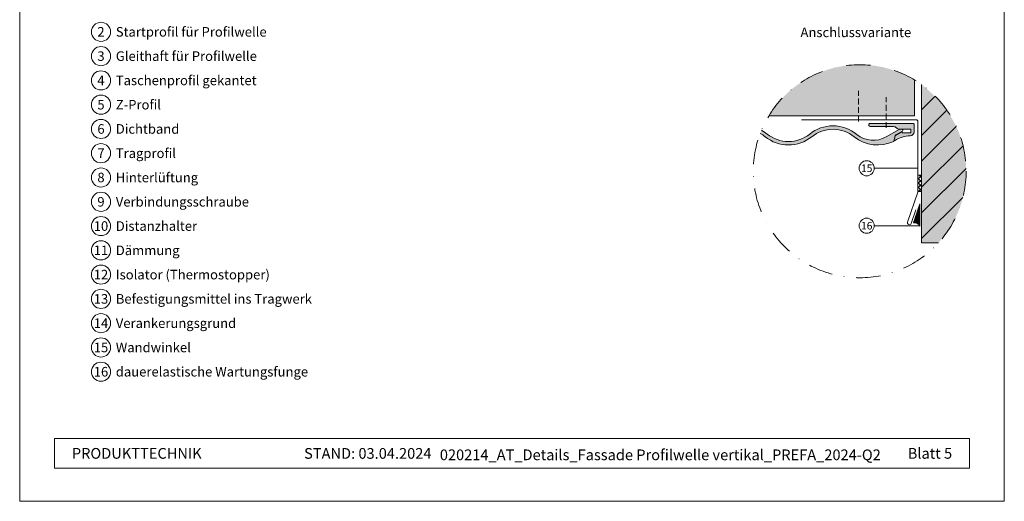
# Model space of a CAD drawing. Units: millimetres. Extents: x -4634 to 4496, y -10805 to -9704.
# Drawn here: x -2060 to -1546, y -10805 to -10553 of the extents above; entities that cross this region are included whole.
import ezdxf
from ezdxf.enums import TextEntityAlignment as Align

# ---------------------------------------------------------------- set-up
doc = ezdxf.new("R2010")
doc.units = ezdxf.units.MM
doc.linetypes.add('ACDINWELD', pattern=[3, 2, -1])
doc.linetypes.add('STRICHPUNKT', pattern=[25.4, 12.7, -6.35, 0, -6.35])
for name, color, linetype, lineweight, true_color in [('01_PREFA-Dachprodukt', 7, 'Continuous', 13, 0xe1000f), ('01_PREFA-Dachprodukt_schraffur', 7, 'Continuous', 13, 0xff3845), ('02_Befestigung', 7, 'Continuous', 9, 0xff7f7f), ('02_Befestigung_schraffur', 7, 'Continuous', 9, 0xffa8a8), ('02_Kantteile', 7, 'Continuous', 13, 0xff7f7f), ('03_Z-Profil', 7, 'Continuous', 9, 0x8296a0), ('03_Z-Profil_schraffur', 7, 'Continuous', 9, 0xc8c8c8), ('04_Trennlage_Linie', 7, 'Continuous', 9, 0x8296a0), ('06_Holz_UK', 7, 'Continuous', 9, 0x8296a0), ('07_Mauerwerk', 7, 'Continuous', 9, 0x8296a0), ('07_Mauerwerkschraffur', 7, 'Continuous', 9, 0xdce6eb), ('08_Bemassung', 7, 'Continuous', 5, 0x505f69), ('10_Blattrahmen', 7, 'Continuous', 20, 0x000000), ('99_Text_3_DE', 7, 'Continuous', 5, 0x505f69)]:
    doc.layers.add(name, color=color, linetype=linetype, lineweight=lineweight, true_color=true_color)
doc.layers.add('99_Text_2_DE', color=7, linetype='Continuous')
doc.styles.add('Arial', font='arial.ttf')
doc.styles.add('PREFA_Standard', font='arial.ttf', dxfattribs={"height": 20})

# ---------------------------------------------------------------- blocks, each defined once
blk = doc.blocks.new('5')
at = {"layer": '10_Blattrahmen'}
for points in [[(-3753.857011203163, -9142.94443037796), (-3239.357624116325, -9142.94443037796), (-3239.357624116325, -8415.295297212284), (-3753.857011203163, -8415.295297212284)], [(-3735.613131116702, -9110.21459488366), (-3257.601504202785, -9110.214594883659), (-3257.601504202785, -9125.618367131248), (-3735.613131116702, -9125.61836713125)]]:
    blk.add_lwpolyline(points, close=True, dxfattribs=at)
blk = doc.blocks.new('7002')
at = {"layer": '07_Mauerwerk'}
h = blk.add_hatch(dxfattribs=at)
h.set_pattern_fill('ANSI31', color=256, scale=3)
h.set_pattern_definition([(45, (-1121.817691356722, -7034.880529562736), (-6.735192090801865, 6.735192090801865), [])])
edge = h.paths.add_edge_path()
edge.add_arc((-2131.23916844594, -9961.633007914648), 55.61226513997664, 317.840584900464, 385.7839664614713)
edge.add_arc((-2139.041423554041, -9968.20127635018), 65.54327375293313, 27.98786307649576, 52.19631946190274)
edge.add_line((-2098.866162015698, -9916.414510718625), (-2098.866162015698, -9998.959719988192))
edge.add_line((-2098.866162015698, -9998.959719988192), (-2090.014896472042, -9998.959719988194))
at = {"layer": '07_Mauerwerkschraffur'}
h = blk.add_hatch(color=256, dxfattribs=at)
h.dxf.hatch_style = 1
edge = h.paths.add_edge_path()
edge.add_arc((-2131.239168445947, -9961.633007914648), 55.61226513998238, 317.840584900462, 385.783966462328)
edge.add_arc((-2139.041423554044, -9968.201276350179), 65.54327375293329, 27.98786307722149, 52.19631946189985)
edge.add_line((-2098.866162015698, -9916.414510718625), (-2098.866162015698, -9998.959719988192))
edge.add_line((-2098.866162015698, -9998.959719988192), (-2090.014896472045, -9998.959719988197))
at = {"layer": '06_Holz_UK'}
blk.add_lwpolyline([(-2090.014896472038, -9998.959719988192), (-2098.866162015698, -9998.959719988192), (-2098.866162015698, -9916.414510718625)], dxfattribs=at)
blk = doc.blocks.new('7003')
at = {"layer": '03_Z-Profil_schraffur'}
h = blk.add_hatch(color=256, dxfattribs=at)
h.dxf.hatch_style = 1
h.paths.add_polyline_path([(-2102.625736866614, -9932.71632678679), (-2102.625736866614, -9913.946578322419, 0.4123486325174706), (-2178.742321883903, -9932.71632678679)])
at = {"layer": '03_Z-Profil'}
blk.add_lwpolyline([(-2102.625736866614, -9913.946578322419), (-2102.625736866614, -9932.71632678679), (-2178.742321883903, -9932.71632678679)], dxfattribs=at)

msp = doc.modelspace()

# ---------------------------------------------------------------- hatches: boundary and pattern name
at = {"layer": '01_PREFA-Dachprodukt_schraffur'}
h = msp.add_hatch(color=256, dxfattribs=at)
h.dxf.hatch_style = 1
edge = h.paths.add_edge_path()
edge.add_arc((-1621.275918637235, -10632.30022547013), 55.61226513577982, 157.3632071102725, 159.2308734523578)
edge.add_arc((-1681.809469211288, -10628.08610961443), 17.69999999999891, 51.22121201541688, 61.17006170765228, ccw=False)
edge.add_arc((-1658.510542197366, -10599.08610961443), 19.50000000000005, 231.2212120153997, 269.9999999999899)
edge.add_arc((-1658.510542197374, -10599.08610961443), 19.50000000000182, 270.0000000000107, 308.778787984599)
edge.add_arc((-1635.211615183456, -10628.08610961441), 17.69999999998628, 89.99999999998522, 128.778787984598, ccw=False)
edge.add_arc((-1635.21161518345, -10628.08610961443), 17.70000000000437, 51.22121201543172, 90.00000000000438, ccw=False)
edge.add_arc((-1611.912688169524, -10599.08610961441), 19.50000000001992, 231.2212120154295, 295.4814072495869)
edge.add_line((-1603.523433640623, -10616.68924593865), (-1602.712387446593, -10613.66238033525))
edge.add_arc((-1602.229424533456, -10613.79178985779), 0.4999999999913405, 119.99999999945851, 165.000000000387, ccw=False)
edge.add_line((-1602.479424533447, -10613.35877715591), (-1598.946638721378, -10611.31912231632))
edge.add_arc((-1599.196638721378, -10610.88610961443), 0.5000000000006317, 299.9999999999582, 449.9999999999741)
edge.add_line((-1599.196638721378, -10610.38610961443), (-1600.45022855986, -10610.38610961443))
edge.add_arc((-1600.450228559861, -10610.68610961444), 0.3000000000138243, 89.9999999998263, 119.9999999986994)
edge.add_line((-1600.600228559862, -10610.42630199329), (-1607.414518805654, -10614.36053430103))
edge.add_arc((-1614.164518805651, -10602.66919134994), 13.50000000000298, 230.3727184680539, 299.99999999997823, ccw=False)
edge.add_arc((-1635.211615183445, -10628.08610961442), 19.49999999998725, 50.3727184680329, 90.00000000001737)
edge.add_arc((-1635.211615183453, -10628.08610961441), 19.49999999998545, 89.99999999999467, 128.7787879845979)
edge.add_arc((-1658.51054219737, -10599.08610961443), 17.70000000000247, 270.0000000000014, 308.7787879845974, ccw=False)
edge.add_arc((-1658.510542197369, -10599.08610961443), 17.70000000000073, 231.2212120154001, 269.99999999999784, ccw=False)
edge.add_arc((-1681.80946921129, -10628.08610961443), 19.49999999999805, 51.22121201541562, 61.83088898108873)
at = {"layer": '02_Befestigung_schraffur'}
h = msp.add_hatch(color=256, dxfattribs=at)
h.dxf.hatch_style = 1
edge = h.paths.add_edge_path()
edge.add_line((-1606.953366472275, -10608.98610961443), (-1603.54163144042, -10608.98610961443))
edge.add_arc((-1603.54163144042, -10610.98610961443), 2.000000000001819, 40.541601873499985, 89.99999999999352, ccw=False)
edge.add_arc((-1600.501894609707, -10608.38610961442), 1.999999999999937, 220.5416018736158, 270.0000000001107)
edge.add_line((-1600.501894609703, -10610.38610961442), (-1594.801894609706, -10610.38610961442))
edge.add_arc((-1594.801894609706, -10610.68610961443), 0.3000000000029104, 0, 90, ccw=False)
edge.add_line((-1594.501894609703, -10610.68610961443), (-1594.501894609703, -10611.93610961443))
edge.add_arc((-1594.801894609704, -10611.93610961443), 0.3000000000010914, 269.9999999996526, 359.9999999996526, ccw=False)
edge.add_line((-1594.801894609706, -10612.23610961443), (-1598.734907311597, -10612.23610961443))
edge.add_arc((-1598.73490731159, -10611.93610961444), 0.2999999999901775, 239.9999999986951, 269.99999999869726, ccw=False)
edge.add_line((-1598.884907311591, -10612.19591723556), (-1599.351894609702, -10611.92630199329))
edge.add_arc((-1599.501894609703, -10612.18610961443), 0.300000000002997, 60.00000000000955, 119.9999999999905)
edge.add_line((-1599.651894609704, -10611.92630199329), (-1602.614565886592, -10613.63680105252))
edge.add_arc((-1602.464565886592, -10613.89660867365), 0.2999999999973617, 120.0000000002107, 165.0000000002422)
edge.add_line((-1602.754343634477, -10613.81896296013), (-1603.341018643382, -10616.0084639009))
edge.add_arc((-1603.051240895493, -10616.08610961443), 0.3000000000015817, 165.0000000000865, 305.0968012278066)
edge.add_arc((-1594.829318979054, -10627.78610961442), 13.99999999999747, 90.25989322444809, 125.09680122759221, ccw=False)
edge.add_arc((-1594.901894609702, -10611.78627421597), 1.999999999997552, 270.2598932244903, 360.0000000000521)
edge.add_line((-1592.901894609704, -10611.78627421597), (-1592.901894609704, -10607.68610961443))
edge.add_arc((-1593.201894609704, -10607.68610961442), 0.2999999999992724, 359.9999999993052, 449.9999999993052)
edge.add_line((-1593.2018946097, -10607.38610961442), (-1616.2018946097, -10607.38610961442))
edge.add_arc((-1616.2018946097, -10607.68610961443), 0.3000000000029104, 90, 180)
edge.add_line((-1616.501894609703, -10607.68610961443), (-1616.501894609703, -10607.98610961443))
edge.add_arc((-1615.501894609703, -10607.98610961443), 1, 180, 270)
edge.add_line((-1615.501894609703, -10608.98610961443), (-1608.050422747123, -10608.98610961443))
edge.add_arc((-1608.050422747128, -10608.68610961443), 0.2999999999938154, 270.0000000008251, 315.0000000008291)
edge.add_line((-1607.838290712773, -10608.89824164878), (-1607.714026644061, -10608.77397758007))
edge.add_arc((-1607.501894609703, -10608.98610961443), 0.3000000000023659, 45, 135, ccw=False)
edge.add_line((-1607.289762575345, -10608.77397758007), (-1607.165498506633, -10608.89824164878))
edge.add_arc((-1606.953366472275, -10608.68610961442), 0.3000000000028482, 224.9999999999079, 269.9999999998697)
at = {"layer": '04_Trennlage_Linie'}
h = msp.add_hatch(dxfattribs=at)
h.set_pattern_fill('ANSI37', color=256, scale=0.5)
h.set_pattern_definition([(45, (-394.0176502461586, -5793.633380134972), (-1.122532015133644, 1.122532015133644), []), (135, (-394.0176502461586, -5793.633380134972), (-1.122532015133644, -1.122532015133644), [])])
h.paths.add_polyline_path([(-1588.903164443123, -10634.34651653619), (-1590.902146849511, -10634.34651653619), (-1590.902146849511, -10642.85432364354), (-1588.903164443123, -10642.85432364354)])
at = {"layer": '04_Trennlage_Linie', "ltscale": 5}
h = msp.add_hatch(dxfattribs=at)
h.set_pattern_fill('ANSI37', color=256, scale=0.2, style=0)
h.set_pattern_definition([(45, (-2870.299200130815, -6329.515647327251), (-0.4490128060534576, 0.4490128060534577), []), (135, (-2870.299200130815, -6329.515647327251), (-0.4490128060534577, -0.4490128060534576), [])])
edge = h.paths.add_edge_path()
edge.add_arc((-1592.657157668384, -10662.32823400966), 3.129489534424334, 26.21498136109753, 100.620075307076)
edge.add_line((-1593.233909259221, -10659.25235001501), (-1589.848860316354, -10649.39964172036))
edge.add_line((-1589.848860316355, -10649.39964172036), (-1589.849558362379, -10652.56364423872))
edge.add_line((-1589.849558362379, -10652.56364423872), (-1589.849558362379, -10660.94581190227))

# ---------------------------------------------------------------- linework, layer by layer
at = {"layer": '01_PREFA-Dachprodukt'}
msp.add_lwpolyline([(-1673.274325703156, -10612.57993905895, -0.04343733430972927), (-1670.72368942241, -10614.28772251765, 0.1708378726951305), (-1658.51054219737, -10618.58610961443, 0.1708378726951305), (-1646.29739497233, -10614.28772251765, -0.1708378726951305), (-1635.211615183451, -10610.38610961443, -0.1708378726951305), (-1624.125835394569, -10614.28772251765, 0.2879744512713254), (-1603.523433640623, -10616.68924593865), (-1602.712387446593, -10613.66238033525, -0.1989123673796488), (-1602.479424533447, -10613.35877715591), (-1598.946638721378, -10611.31912231632, 0.7673269879789566), (-1599.196638721378, -10610.38610961443), (-1600.450228559863, -10610.38610961443, 0.1316524975873948), (-1600.600228559865, -10610.4263019933), (-1607.414518805649, -10614.36053430103, -0.3135117375240111), (-1622.774694596569, -10613.06702154905, 0.1746506054847188), (-1635.211615183451, -10608.58610961443, 0.1708378726951305), (-1647.424762408488, -10612.88449671121, -0.1708378726951305), (-1658.51054219737, -10616.78610961443, -0.1708378726951306), (-1669.596321986252, -10612.88449671121, 0.04632654752008226), (-1672.603995541316, -10610.89572699765)], format="xyb", dxfattribs=at)
at = {"layer": '02_Befestigung', "linetype": 'ACDINWELD', "ltscale": 1.5}
for points in [[(-1621.824699921541, -10606.38610961442), (-1621.824699921541, -10590.38610961442)], [(-1607.501894609703, -10609.68610961442), (-1607.501894609703, -10593.68610961442)]]:
    msp.add_lwpolyline(points, dxfattribs=at)
at = {"layer": '02_Befestigung'}
msp.add_lwpolyline([(-1606.953366472275, -10608.98610961443), (-1603.54163144042, -10608.98610961443, -0.2192166253015468), (-1602.021763025061, -10609.68610961443, 0.2192166253015443), (-1600.501894609703, -10610.38610961442), (-1594.801894609706, -10610.38610961442, -0.4142135623730951), (-1594.501894609703, -10610.68610961443), (-1594.501894609703, -10611.93610961443, -0.4142135623730951), (-1594.801894609706, -10612.23610961443), (-1598.734907311597, -10612.23610961443, -0.1316524975873736), (-1598.884907311591, -10612.19591723556), (-1599.351894609702, -10611.92630199329, 0.2679491924311079), (-1599.651894609704, -10611.92630199329), (-1602.614565886592, -10613.63680105252, 0.1989123673796478), (-1602.754343634477, -10613.81896296013), (-1603.341018643382, -10616.0084639009, 0.7008371860090168), (-1602.878753023119, -10616.33156415988, -0.1531863194692028), (-1594.89282265587, -10613.78625364077, 0.412885624124487), (-1592.901894609704, -10611.78627421597), (-1592.901894609704, -10607.68610961443, 0.414213562373095), (-1593.2018946097, -10607.38610961442), (-1616.2018946097, -10607.38610961442, 0.4142135623731504), (-1616.501894609703, -10607.68610961443), (-1616.501894609703, -10607.98610961443, 0.414213562373095), (-1615.501894609703, -10608.98610961443), (-1608.050422747123, -10608.98610961443, 0.1989123673796652), (-1607.838290712773, -10608.89824164878), (-1607.714026644061, -10608.77397758007, -0.414213562373095), (-1607.289762575345, -10608.77397758007), (-1607.165498506633, -10608.89824164878, 0.198912367379658)], format="xyb", close=True, dxfattribs=at)
at = {"layer": '02_Kantteile', "ltscale": 5}
msp.add_lwpolyline([(-1651.747505233378, -10605.38610961442), (-1591.901894609704, -10605.38610961442, -0.414213562373095), (-1590.901894609704, -10606.38610961442), (-1590.901894609704, -10643.2317202381), (-1596.281331197672, -10658.88940211667, 0.4142135623730887), (-1595.660514486554, -10660.16006596333), (-1595.660514486554, -10660.16006596333, 0.41421356237335), (-1594.389850639899, -10659.53924925221), (-1591.951240021943, -10652.44129602657)], format="xyb", dxfattribs=at)
at = {"layer": '04_Trennlage_Linie'}
msp.add_lwpolyline([(-1588.902912203316, -10634.34651653619), (-1590.901894609704, -10634.34651653619), (-1590.901894609704, -10642.85432364354), (-1588.902912203316, -10642.85432364354)], close=True, dxfattribs=at)
at = {"layer": '04_Trennlage_Linie', "ltscale": 5}
msp.add_lwpolyline([(-1589.848860316355, -10649.39964172036), (-1593.233909259221, -10659.25235001501, -0.336561925405279), (-1589.84955836238, -10660.94581190227)], format="xyb", close=True, dxfattribs=at)
at = {"layer": '08_Bemassung'}
for p, q in [((-1613.676904565521, -10630.75253926738), (-1590.901894609704, -10630.75253926738)), ((-1613.676904565521, -10660.75253926738), (-1589.849546677709, -10660.75253926738))]:
    msp.add_line(p, q, dxfattribs=at)
for centre, radius in [((-2017.740213931876, -10559.50675143428), 5), ((-2017.740213931876, -10572.18516310275), 5), ((-2017.740213931876, -10584.86357477122), 5), ((-2017.740213931876, -10597.54198643969), 5), ((-2017.740213931876, -10610.22039810817), 5), ((-2017.740213931876, -10622.89880977664), 5), ((-1617.620604565521, -10630.75253926738), 3.9437), ((-2017.740213931876, -10635.57722144511), 5), ((-2017.740213931876, -10648.25563311358), 5), ((-2017.740213931876, -10660.93404478205), 5), ((-1617.620604565521, -10660.75253926738), 3.9437), ((-2017.740213931876, -10673.61245645053), 5), ((-2017.740213931876, -10686.290868119), 5), ((-2017.740213931876, -10698.96927978747), 5), ((-2017.740213931876, -10711.64769145594), 5), ((-2017.740213931876, -10724.32610312441), 5), ((-2017.740213931876, -10737.00451479289), 5)]:
    msp.add_circle(centre, radius, dxfattribs=at)
at = {"layer": '08_Bemassung', "linetype": 'STRICHPUNKT'}
msp.add_circle((-1621.275918633567, -10632.30022547232), 55.61226513998554, dxfattribs=at)

# ---------------------------------------------------------------- block references
msp.add_blockref('5', (1693.638215543053, -1661.724873865951))
at = {"layer": '03_Z-Profil'}
msp.add_blockref('7003', (509.9632498123824, -670.6672175576696), dxfattribs=at)
at = {"layer": '07_Mauerwerk'}
msp.add_blockref('7002', (509.9632498123824, -670.6672175576696), dxfattribs=at)

# ---------------------------------------------------------------- texts
at = {"layer": '08_Bemassung', "style": 'PREFA_Standard'}
for s, height, p in [('2', 5.0000145446428, (-2017.740213931876, -10559.50675143428)), ('3', 5.0000145446428, (-2017.740213931876, -10572.18516310275)), ('4', 5.0000145446428, (-2017.740213931876, -10584.86357477122)), ('5', 5.0000145446428, (-2017.740213931876, -10597.54198643969)), ('6', 5.0000145446428, (-2017.740213931876, -10610.22039810817)), ('7', 5.0000145446428, (-2017.740213931876, -10622.89880977664)), ('15', 3.943711665739339, (-1617.620604565521, -10630.75253926738)), ('8', 5.0000145446428, (-2017.740213931876, -10635.57722144511)), ('9', 5.0000145446428, (-2017.740213931876, -10648.25563311358)), ('10', 5.0000145446428, (-2017.740213931876, -10660.93404478205)), ('16', 3.943711665739339, (-1617.620604565521, -10660.75253926738)), ('11', 5.0000145446428, (-2017.740213931876, -10673.61245645053)), ('12', 5.0000145446428, (-2017.740213931876, -10686.290868119)), ('13', 5.0000145446428, (-2017.740213931876, -10698.96927978747)), ('14', 5.0000145446428, (-2017.740213931876, -10711.64769145594)), ('15', 5.0000145446428, (-2017.740213931876, -10724.32610312441)), ('16', 5.0000145446428, (-2017.740213931876, -10737.00451479289))]:
    msp.add_text(s, height=height, dxfattribs=at).set_placement(p, align=Align.MIDDLE_CENTER)
at = {"layer": '99_Text_2_DE', "color": 0, "char_height": 5.600000000000001, "style": 'Arial'}
for s, width, insert, attachment_point in [('PRODUKTTECHNIK', 93.20395881433387, (-2032.959602665383, -10779.64135487342), 4), ('STAND: 03.04.2024', 93.20395881433387, (-1845.046344034943, -10779.66478207343), 6), ('020214_AT_Details_Fassade Profilwelle vertikal_PREFA_2024-Q2', 261.7668347588361, (-1725.460385818926, -10780.40155188793), 5), ('Blatt 5', 161.7481048381235, (-1572.978601567998, -10779.64135487341), 6)]:
    msp.add_mtext_dynamic_manual_height_columns(s, width=width, gutter_width=8.750000000000002, heights=[0], dxfattribs=dict(at, insert=insert, attachment_point=attachment_point))
at = {"layer": '99_Text_3_DE', "style": 'PREFA_Standard'}
for s, p in [('Startprofil für Profilwelle', (-2009.999986067462, -10559.50675143428)), ('Gleithaft für Profilwelle', (-2009.999986067462, -10572.18516310275)), ('Taschenprofil gekantet', (-2009.999986067462, -10584.86357477122)), ('Z-Profil', (-2009.999986067462, -10597.54198643969)), ('Dichtband', (-2009.999986067462, -10610.22039810816)), ('Tragprofil', (-2009.999986067462, -10622.89880977664)), ('Hinterlüftung', (-2009.999986067462, -10635.57722144511)), ('Verbindungsschraube', (-2009.999986067462, -10648.25563311358)), ('Distanzhalter', (-2009.999986067462, -10660.93404478205)), ('Dämmung', (-2009.999986067462, -10673.61245645052)), ('Isolator (Thermostopper)', (-2009.999986067462, -10686.290868119)), ('Befestigungsmittel ins Tragwerk', (-2009.999986067462, -10698.96927978747)), ('Verankerungsgrund', (-2009.999986067462, -10711.64769145594)), ('Wandwinkel', (-2009.999986067462, -10724.32610312441)), ('dauerelastische Wartungsfunge', (-2009.999986067462, -10737.00451479288))]:
    msp.add_text(s, height=5.0000145446428, dxfattribs=at).set_placement(p, align=Align.MIDDLE_LEFT)
msp.add_text('Anschlussvariante', height=5.0000145446428, dxfattribs=at).set_placement((-1623.293031558593, -10559.76762282475), align=Align.MIDDLE_CENTER)

doc.saveas('drawing.dxf')
